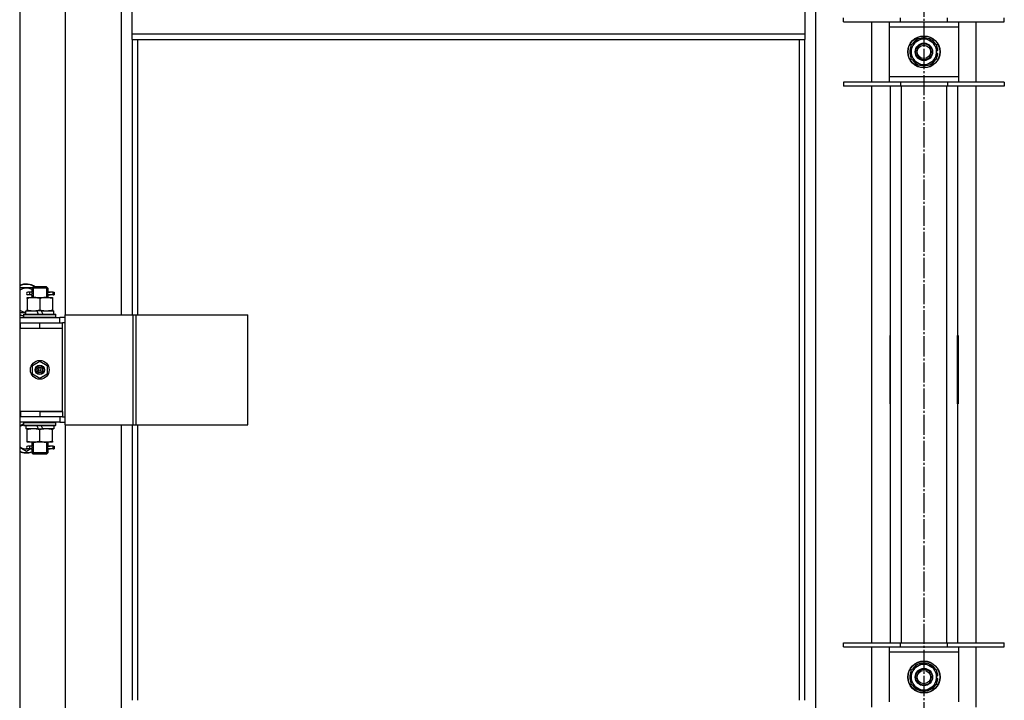
# Model space of a CAD drawing. Units: millimetres. Extents: x 0 to 32576, y -11 to 22275.
# Drawn here: x 6710 to 7445, y 17109 to 17617 of the extents above; entities that cross this region are included whole.
import ezdxf

# ---------------------------------------------------------------- set-up
doc = ezdxf.new("R2010")
doc.units = ezdxf.units.MM
doc.linetypes.add('K5LT_AXLED', pattern=[19.5, 15, -1.5, 1.5, -1.5])
doc.linetypes.add('K5LT_THIN', pattern=[0])
for name, color, linetype, true_color in [('OSI', 2, 'Continuous', 0xffff00), ('R', 1, 'Continuous', 0xff0000), ('WELDING', 7, 'Continuous', 0xffffff)]:
    doc.layers.add(name, color=color, linetype=linetype, true_color=true_color)

msp = doc.modelspace()

# ---------------------------------------------------------------- linework, layer by layer
at = {"layer": 'OSI', "color": 30, "linetype": 'K5LT_AXLED', "lineweight": 30, "true_color": 0xff8000}
msp.add_line((7385.06, 18979.28), (7385.06, 14607.28), dxfattribs=at)
at = {"layer": 'R', "color": 7, "linetype": 'K5LT_THIN', "lineweight": 30}
for p, q in [((6710.06, 18253.28), (6710.06, 16459.28)), ((7304.06, 18170.28), (7304.06, 16540.28)), ((6744.06, 18025.28), (6744.06, 17396.28)), ((6786.06, 17396.28), (6786.06, 18025.28)), ((6794.06, 17605.95), (6794.06, 17647.95)), ((7296.06, 17647.95), (7296.06, 17605.95)), ((7325.06, 17615.11), (7325.06, 17618.11)), ((7367.56, 17615.11), (7367.56, 17618.11)), ((7402.56, 17615.11), (7402.56, 17618.11)), ((7445.06, 17615.11), (7445.06, 17618.11)), ((7325.06, 17615.11), (7367.56, 17615.11)), ((7346.06, 17570.11), (7346.06, 17615.11)), ((7359.06, 17615.11), (7359.06, 17611.11)), ((7359.06, 17611.11), (7359.06, 17574.11)), ((7411.06, 17611.11), (7359.06, 17611.11)), ((7367.56, 17615.11), (7402.56, 17615.11)), ((7402.56, 17615.11), (7445.06, 17615.11)), ((7411.06, 17611.11), (7411.06, 17615.11)), ((7411.06, 17574.11), (7411.06, 17611.11)), ((7424.06, 17570.11), (7424.06, 17615.11)), ((6794.06, 17605.95), (7296.06, 17605.95)), ((6794.06, 17601.95), (6794.06, 17605.95)), ((7296.06, 17605.95), (7296.06, 17601.95)), ((7380.31, 17600.84), (7385.06, 17603.58)), ((7385.06, 17603.58), (7394.56, 17598.1)), ((6794.06, 17601.95), (7296.06, 17601.95)), ((6794.06, 17601.95), (6794.06, 17396.28)), ((6798.06, 17601.95), (6798.06, 17396.28)), ((7292.06, 17108.61), (7292.06, 17601.95)), ((7296.06, 17108.61), (7296.06, 17601.95)), ((7375.56, 17598.1), (7380.31, 17600.84)), ((7375.56, 17587.13), (7375.56, 17598.1)), ((7394.56, 17598.1), (7394.56, 17587.13)), ((7395.51, 17593.63), (7394.56, 17593.63)), ((7394.56, 17591.48), (7395.5, 17591.48)), ((7394.56, 17590.32), (7395.31, 17590.32)), ((7385.06, 17581.64), (7375.56, 17587.13)), ((7389.81, 17584.39), (7385.06, 17581.64)), ((7394.56, 17587.13), (7389.81, 17584.39)), ((7359.06, 17574.11), (7359.06, 17570.11)), ((7359.06, 17574.11), (7411.06, 17574.11)), ((7411.06, 17570.11), (7411.06, 17574.11)), ((7367.56, 17570.11), (7325.06, 17570.11)), ((7325.06, 17570.11), (7325.06, 17567.11)), ((7367.56, 17567.11), (7325.06, 17567.11)), ((7346.06, 17151.45), (7346.06, 17567.11)), ((7360.06, 17151.45), (7360.06, 17567.11)), ((7367.56, 17570.11), (7367.56, 17567.11)), ((7402.56, 17570.11), (7367.56, 17570.11)), ((7402.56, 17567.11), (7367.56, 17567.11)), ((7368.06, 17567.11), (7368.06, 17151.45)), ((7402.06, 17151.45), (7402.06, 17567.11)), ((7402.56, 17570.11), (7402.56, 17567.11)), ((7445.06, 17570.11), (7402.56, 17570.11)), ((7445.06, 17567.11), (7402.56, 17567.11)), ((7410.06, 17567.11), (7410.06, 17151.45)), ((7424.06, 17151.45), (7424.06, 17567.11)), ((7445.06, 17570.11), (7445.06, 17567.11)), ((6717.36, 17413.28), (6716.06, 17413.28)), ((6719.17, 17413.28), (6717.36, 17413.28)), ((6719.06, 17416.28), (6720.06, 17417.28)), ((6725.06, 17416.28), (6719.06, 17416.28)), ((6719.06, 17416.28), (6719.06, 17413.78)), ((6720.01, 17416.28), (6720.01, 17417.23)), ((6720.01, 17416.28), (6720.01, 17409.28)), ((6725.06, 17417.28), (6720.06, 17417.28)), ((6730.06, 17417.28), (6725.06, 17417.28)), ((6731.06, 17416.28), (6725.06, 17416.28)), ((6731.06, 17416.28), (6730.06, 17417.28)), ((6730.11, 17416.28), (6730.11, 17417.23)), ((6730.11, 17416.28), (6730.11, 17409.28)), ((6735.06, 17413.28), (6730.96, 17413.28)), ((6730.96, 17413.28), (6732.84, 17413.28)), ((6731.06, 17416.28), (6731.06, 17413.78)), ((6735.06, 17413.28), (6735.84, 17413.28)), ((6735.06, 17411.28), (6735.06, 17413.28)), ((6735.84, 17413.28), (6735.84, 17411.28)), ((6715.56, 17409.28), (6720.31, 17409.28)), ((6715.56, 17408.43), (6715.56, 17409.28)), ((6715.56, 17408.43), (6715.56, 17400.13)), ((6717.36, 17411.28), (6716.06, 17411.28)), ((6719.17, 17411.28), (6717.36, 17411.28)), ((6719.06, 17410.78), (6719.06, 17409.28)), ((6720.31, 17409.28), (6729.81, 17409.28)), ((6725.06, 17408.43), (6725.06, 17400.13)), ((6729.81, 17409.28), (6734.56, 17409.28)), ((6730.96, 17411.28), (6732.84, 17411.28)), ((6735.06, 17411.28), (6730.96, 17411.28)), ((6731.06, 17410.78), (6731.06, 17409.28)), ((6734.56, 17409.28), (6734.56, 17408.43)), ((6734.56, 17408.43), (6734.56, 17400.13)), ((6735.06, 17411.28), (6735.84, 17411.28)), ((6714.56, 17397.78), (6710.06, 17397.78)), ((6714.56, 17396.78), (6714.56, 17399.28)), ((6714.56, 17399.28), (6722.76, 17399.28)), ((6715.56, 17399.28), (6715.56, 17400.13)), ((6726.07, 17399.28), (6722.76, 17399.28)), ((6722.76, 17399.28), (6723.93, 17396.78)), ((6726.07, 17399.28), (6727.24, 17396.78)), ((6726.07, 17399.28), (6735.56, 17399.28)), ((6734.56, 17400.13), (6734.56, 17399.28)), ((6735.56, 17396.78), (6735.56, 17399.28)), ((6710.06, 17394.28), (6740.06, 17394.28)), ((6710.06, 17390.28), (6710.56, 17390.28)), ((6710.56, 17386.28), (6710.56, 17390.28)), ((6710.56, 17390.28), (6725.06, 17390.28)), ((6713.06, 17396.48), (6713.23, 17396.78)), ((6713.06, 17394.58), (6713.06, 17396.48)), ((6713.06, 17396.48), (6737.06, 17396.48)), ((6713.06, 17394.58), (6713.23, 17394.28)), ((6713.06, 17394.58), (6737.06, 17394.58)), ((6713.23, 17396.78), (6736.89, 17396.78)), ((6725.06, 17390.28), (6742.06, 17390.28)), ((6725.06, 17386.28), (6725.06, 17390.28)), ((6737.06, 17396.48), (6736.89, 17396.78)), ((6737.06, 17394.58), (6736.89, 17394.28)), ((6737.06, 17394.58), (6737.06, 17396.48)), ((6743.93, 17394.28), (6740.06, 17394.28)), ((6740.06, 17390.28), (6740.06, 17394.28)), ((6743.93, 17390.28), (6742.06, 17390.28)), ((6742.06, 17386.28), (6742.06, 17390.28)), ((6743.93, 17314.28), (6743.93, 17396.28)), ((6743.93, 17396.28), (6794.68, 17396.28)), ((6743.93, 17314.28), (6743.93, 17396.28)), ((6743.93, 17396.28), (6743.93, 17396.28)), ((6794.68, 17396.28), (6797.08, 17396.28)), ((6794.68, 17314.28), (6794.68, 17396.28)), ((6797.08, 17396.28), (6880.28, 17396.28)), ((6797.08, 17314.28), (6797.08, 17396.28)), ((6880.28, 17314.28), (6880.28, 17396.28)), ((6710.06, 17386.28), (6710.56, 17386.28)), ((6710.56, 17386.28), (6725.06, 17386.28)), ((6725.06, 17386.28), (6742.06, 17386.28)), ((6725.06, 17386.28), (6742.06, 17386.28)), ((6742.06, 17324.28), (6742.06, 17386.28)), ((7359.56, 17380.78), (7359.56, 17329.78)), ((7360.06, 17380.78), (7359.56, 17380.78)), ((7360.06, 17329.78), (7360.06, 17380.78)), ((7410.06, 17380.78), (7410.56, 17380.78)), ((7410.06, 17329.78), (7410.06, 17380.78)), ((7410.56, 17380.78), (7410.56, 17329.78)), ((6719.56, 17358.46), (6725.06, 17361.63)), ((6725.06, 17361.63), (6730.56, 17358.46)), ((7359.56, 17365.28), (7360.06, 17365.28)), ((7410.06, 17365.28), (7410.56, 17365.28)), ((6719.56, 17352.11), (6719.56, 17358.46)), ((6730.56, 17358.46), (6730.56, 17352.11)), ((7359.56, 17357.28), (7360.06, 17357.28)), ((7359.56, 17355.28), (7360.06, 17355.28)), ((7410.06, 17357.28), (7410.56, 17357.28)), ((7410.06, 17355.28), (7410.56, 17355.28)), ((6725.06, 17348.93), (6719.56, 17352.11)), ((6730.56, 17352.11), (6725.06, 17348.93)), ((7360.06, 17347.28), (7359.56, 17347.28)), ((7410.56, 17347.28), (7410.06, 17347.28)), ((6710.56, 17324.28), (6710.06, 17324.28)), ((6710.56, 17324.28), (6710.56, 17320.28)), ((6725.06, 17324.28), (6710.56, 17324.28)), ((6725.06, 17324.28), (6725.06, 17320.28)), ((6742.06, 17324.28), (6725.06, 17324.28)), ((6725.06, 17324.28), (6742.06, 17324.28)), ((6742.06, 17324.28), (6742.06, 17320.28)), ((7359.56, 17329.78), (7360.06, 17329.78)), ((7410.56, 17329.78), (7410.06, 17329.78)), ((6710.56, 17320.28), (6710.06, 17320.28)), ((6725.06, 17320.28), (6710.56, 17320.28)), ((6742.06, 17320.28), (6725.06, 17320.28)), ((6740.06, 17320.28), (6740.06, 17316.28)), ((6742.06, 17320.28), (6743.93, 17320.28)), ((6740.06, 17316.28), (6710.06, 17316.28)), ((6713.06, 17315.98), (6713.23, 17316.28)), ((6713.06, 17314.08), (6713.06, 17315.98)), ((6713.06, 17315.98), (6737.06, 17315.98)), ((6713.06, 17314.08), (6713.23, 17313.78)), ((6713.06, 17314.08), (6737.06, 17314.08)), ((6713.23, 17313.78), (6736.89, 17313.78)), ((6714.56, 17313.78), (6714.56, 17311.28)), ((6724.05, 17311.28), (6714.56, 17311.28)), ((6715.56, 17310.43), (6715.56, 17311.28)), ((6715.56, 17302.13), (6715.56, 17310.43)), ((6724.05, 17311.28), (6722.88, 17313.78)), ((6724.05, 17311.28), (6727.36, 17311.28)), ((6725.06, 17302.13), (6725.06, 17310.43)), ((6727.36, 17311.28), (6726.19, 17313.78)), ((6735.56, 17311.28), (6727.36, 17311.28)), ((6734.56, 17311.28), (6734.56, 17310.43)), ((6734.56, 17302.13), (6734.56, 17310.43)), ((6735.56, 17313.78), (6735.56, 17311.28)), ((6737.06, 17315.98), (6736.89, 17316.28)), ((6737.06, 17314.08), (6736.89, 17313.78)), ((6737.06, 17314.08), (6737.06, 17315.98)), ((6740.06, 17316.28), (6743.93, 17316.28)), ((6743.93, 17314.28), (6794.68, 17314.28)), ((6743.93, 17314.28), (6743.93, 17314.28)), ((6744.06, 17314.28), (6744.06, 16685.28)), ((6786.06, 16685.28), (6786.06, 17314.28)), ((6794.06, 17314.28), (6794.06, 17108.61)), ((6794.68, 17314.28), (6797.08, 17314.28)), ((6797.08, 17314.28), (6880.28, 17314.28)), ((6798.06, 17314.28), (6798.06, 17108.61)), ((6715.56, 17301.28), (6715.56, 17302.13)), ((6734.56, 17302.13), (6734.56, 17301.28)), ((6718.47, 17296.28), (6715.06, 17294.31)), ((6720.31, 17301.28), (6715.56, 17301.28)), ((6717.36, 17298.28), (6716.06, 17298.28)), ((6717.36, 17296.28), (6716.06, 17296.28)), ((6719.17, 17298.28), (6717.36, 17298.28)), ((6719.17, 17296.28), (6717.36, 17296.28)), ((6719.06, 17301.28), (6719.06, 17298.78)), ((6719.06, 17295.78), (6719.06, 17293.28)), ((6720.01, 17301.28), (6720.01, 17293.28)), ((6729.81, 17301.28), (6720.31, 17301.28)), ((6734.56, 17301.28), (6729.81, 17301.28)), ((6730.11, 17301.28), (6730.11, 17293.28)), ((6735.06, 17298.28), (6730.96, 17298.28)), ((6730.96, 17298.28), (6732.84, 17298.28)), ((6730.96, 17296.28), (6732.84, 17296.28)), ((6735.06, 17296.28), (6730.96, 17296.28)), ((6731.06, 17301.28), (6731.06, 17298.78)), ((6731.06, 17295.78), (6731.06, 17293.28)), ((6735.06, 17298.28), (6735.84, 17298.28)), ((6735.06, 17296.28), (6735.06, 17298.28)), ((6735.06, 17296.28), (6735.84, 17296.28)), ((6735.84, 17298.28), (6735.84, 17296.28)), ((6719.06, 17293.28), (6720.06, 17292.28)), ((6725.06, 17293.28), (6719.06, 17293.28)), ((6720.01, 17293.28), (6720.01, 17292.33)), ((6725.06, 17292.28), (6720.06, 17292.28)), ((6731.06, 17293.28), (6725.06, 17293.28)), ((6730.06, 17292.28), (6725.06, 17292.28)), ((6731.06, 17293.28), (6730.06, 17292.28)), ((6730.11, 17293.28), (6730.11, 17292.33)), ((7325.06, 17148.45), (7325.06, 17151.45)), ((7325.06, 17151.45), (7367.56, 17151.45)), ((7325.06, 17148.45), (7367.56, 17148.45)), ((7346.06, 17103.45), (7346.06, 17148.45)), ((7359.06, 17148.45), (7359.06, 17144.45)), ((7367.56, 17148.45), (7367.56, 17151.45)), ((7367.56, 17151.45), (7402.56, 17151.45)), ((7367.56, 17148.45), (7402.56, 17148.45)), ((7402.56, 17148.45), (7402.56, 17151.45)), ((7402.56, 17151.45), (7445.06, 17151.45)), ((7402.56, 17148.45), (7445.06, 17148.45)), ((7411.06, 17144.45), (7411.06, 17148.45)), ((7424.06, 17103.45), (7424.06, 17148.45)), ((7445.06, 17148.45), (7445.06, 17151.45)), ((7359.06, 17144.45), (7359.06, 17107.45)), ((7411.06, 17144.45), (7359.06, 17144.45)), ((7411.06, 17107.45), (7411.06, 17144.45)), ((7375.56, 17131.43), (7380.31, 17134.17)), ((7380.31, 17134.17), (7385.06, 17136.92)), ((7385.06, 17136.92), (7394.56, 17131.43)), ((7375.56, 17120.46), (7375.56, 17131.43)), ((7394.56, 17131.43), (7394.56, 17120.46)), ((7395.51, 17126.96), (7394.56, 17126.96)), ((7385.06, 17114.98), (7375.56, 17120.46)), ((7394.56, 17120.46), (7389.81, 17117.72)), ((7394.56, 17124.82), (7395.5, 17124.82)), ((7394.56, 17123.65), (7395.31, 17123.65)), ((7389.81, 17117.72), (7385.06, 17114.98))]:
    msp.add_line(p, q, dxfattribs=at)
for centre, radius in [((7385.06, 17592.61), 12), ((7385.06, 17592.61), 11.83), ((7385.06, 17592.61), 6.5), ((7385.06, 17592.61), 6), ((7385.06, 17592.61), 5), ((6725.06, 17355.28), 7), ((6725.06, 17355.28), 3.49), ((6725.06, 17355.28), 3.49), ((6725.06, 17355.28), 3.25), ((6725.06, 17355.28), 3.19), ((6725.06, 17355.28), 3.19), ((6725.06, 17355.28), 2.1), ((6725.06, 17355.28), 0.9), ((7385.06, 17125.95), 12), ((7385.06, 17125.95), 11.83), ((7385.06, 17125.95), 6.5), ((7385.06, 17125.95), 6), ((7385.06, 17125.95), 5)]:
    msp.add_circle(centre, radius, dxfattribs=at)
for centre, radius, start, end in [((7385.06, 17592.61), 10.5, 154.79123, 205.20877), ((7385.06, 17592.61), 9.5, 120, 300), ((7385.06, 17592.61), 10.5, 94.79123, 145.20877), ((7385.06, 17592.61), 9.5, 300, 120), ((7385.06, 17592.61), 10.5, 34.79125, 85.20877), ((7385.06, 17592.61), 10.5, 5.53239, 25.20877), ((7385.06, 17592.61), 10.5, 334.79123, 347.35895), ((7385.06, 17592.61), 10.5, 347.35895, 353.81052), ((7385.06, 17592.61), 10.5, 214.79123, 265.20875), ((7385.06, 17592.61), 10.5, 274.79123, 325.20877), ((6715.06, 17407.28), 12, 56.44269, 114.62432), ((6715.06, 17407.28), 11.83, 57.72958, 115.00952), ((6715.06, 17407.28), 8.97, 63.52504, 123.8664), ((6716.06, 17412.28), 1, 90, 270), ((6715.06, 17407.28), 8.97, 236.1336, 266.80549), ((6715.06, 17407.28), 11.83, 244.99048, 260.26407), ((6715.06, 17407.28), 12, 245.37568, 260.40593), ((6715.06, 17305.28), 11.83, 111.55094, 115.00952), ((6715.06, 17305.28), 12, 113.55646, 114.62432), ((6715.06, 17305.28), 8.97, 102.70165, 123.8664), ((6715.06, 17305.28), 8.97, 236.1336, 274.3353), ((6715.06, 17305.28), 11.83, 244.99048, 289.76816), ((6716.06, 17297.28), 1, 90, 270), ((6715.06, 17305.28), 12, 245.37568, 289.47122), ((7385.06, 17125.95), 9.5, 120, 300), ((7385.06, 17125.95), 10.5, 94.79123, 145.20877), ((7385.06, 17125.95), 9.5, 300, 120), ((7385.06, 17125.95), 10.5, 34.79125, 85.20877), ((7385.06, 17125.95), 10.5, 154.79123, 205.20877), ((7385.06, 17125.95), 10.5, 5.53239, 25.20877), ((7385.06, 17125.95), 10.5, 214.79123, 265.20875), ((7385.06, 17125.95), 10.5, 274.79123, 325.20877), ((7385.06, 17125.95), 10.5, 334.79123, 347.35895), ((7385.06, 17125.95), 10.5, 347.35895, 353.81052)]:
    msp.add_arc(centre, radius, start, end, dxfattribs=at)
for centre in [(6717.36, 17412.28), (6717.36, 17297.28)]:
    msp.add_ellipse(centre, major_axis=(0, -1), ratio=0.301552, start_param=0, end_param=3.141593, dxfattribs=at)
at = {"layer": 'WELDING', "color": 7, "linetype": 'K5LT_THIN', "lineweight": 30}
for p, q in [((6710.06, 17416.78), (6719.56, 17416.78)), ((6719.25, 17412.28), (6719.07, 17413.75)), ((6719.07, 17413.75), (6719.17, 17413.28)), ((6719.22, 17411.65), (6719.25, 17412.25)), ((6730.9, 17412.91), (6730.87, 17412.28)), ((6730.87, 17412.28), (6731.05, 17410.82)), ((6731.05, 17413.76), (6730.9, 17412.91)), ((6730.96, 17413.28), (6731.05, 17413.76)), ((6719.07, 17410.81), (6719.22, 17411.65)), ((6719.17, 17411.28), (6719.07, 17410.81)), ((6731.05, 17410.82), (6730.96, 17411.28)), ((6710.06, 17313.36), (6713.06, 17315.1)), ((6715.06, 17294.31), (6710.06, 17297.2)), ((6719.25, 17297.35), (6719.07, 17298.75)), ((6719.07, 17298.75), (6719.17, 17298.28)), ((6719.07, 17295.81), (6719.22, 17296.65)), ((6719.17, 17296.28), (6719.07, 17295.81)), ((6719.22, 17296.65), (6719.25, 17297.28)), ((6730.9, 17297.91), (6730.87, 17297.28)), ((6730.87, 17297.28), (6731.05, 17295.82)), ((6731.05, 17298.76), (6730.9, 17297.91)), ((6730.96, 17298.28), (6731.05, 17298.76)), ((6731.05, 17295.82), (6730.96, 17296.28))]:
    msp.add_line(p, q, dxfattribs=at)
for points, knots in [([(6720.31, 17409.28), (6720.1, 17409.28), (6719.66, 17409.27), (6719.02, 17409.22), (6718.39, 17409.14), (6717.59, 17409), (6716.65, 17408.77), (6715.91, 17408.55), (6715.56, 17408.43)], [0, 0, 0, 0, 1.192024, 2.404251, 3.60809, 4.765234, 6.955738, 9, 9, 9, 9]), ([(6725.06, 17408.43), (6724.56, 17408.6), (6723.81, 17408.82), (6722.84, 17409.03), (6722.17, 17409.15), (6721.55, 17409.22), (6720.93, 17409.27), (6720.52, 17409.28), (6720.31, 17409.28)], [0, 0, 0, 0, 2.905563, 4.375924, 5.511195, 6.679161, 7.850161, 9, 9, 9, 9]), ([(6729.81, 17409.28), (6729.6, 17409.28), (6729.16, 17409.27), (6728.52, 17409.22), (6727.89, 17409.14), (6727.09, 17409), (6726.15, 17408.77), (6725.41, 17408.55), (6725.06, 17408.43)], [0, 0, 0, 0, 1.192024, 2.404251, 3.60809, 4.765234, 6.955738, 9, 9, 9, 9]), ([(6734.56, 17408.43), (6734.06, 17408.6), (6733.31, 17408.82), (6732.34, 17409.03), (6731.67, 17409.15), (6731.05, 17409.22), (6730.43, 17409.27), (6730.02, 17409.28), (6729.81, 17409.28)], [0, 0, 0, 0, 2.905563, 4.375924, 5.511195, 6.679161, 7.850161, 9, 9, 9, 9]), ([(6715.56, 17400.13), (6716.12, 17399.94), (6716.94, 17399.71), (6717.93, 17399.5), (6718.53, 17399.4), (6719.05, 17399.34), (6719.57, 17399.3), (6720.1, 17399.28), (6720.63, 17399.28), (6721.15, 17399.31), (6721.74, 17399.36), (6722.46, 17399.46), (6723.6, 17399.68), (6724.48, 17399.94), (6725.06, 17400.13)], [0, 0, 0, 0, 2.72415, 3.912285, 4.716446, 5.530362, 6.353984, 7.180289, 7.997717, 8.810544, 9.605533, 10.761675, 12.184093, 15, 15, 15, 15]), ([(6725.06, 17400.13), (6725.62, 17399.94), (6726.44, 17399.71), (6727.43, 17399.5), (6728.03, 17399.4), (6728.55, 17399.34), (6729.07, 17399.3), (6729.6, 17399.28), (6730.13, 17399.28), (6730.65, 17399.31), (6731.24, 17399.36), (6731.96, 17399.46), (6733.1, 17399.68), (6733.98, 17399.94), (6734.56, 17400.13)], [0, 0, 0, 0, 2.72415, 3.912285, 4.716446, 5.530362, 6.353984, 7.180289, 7.997717, 8.810544, 9.605533, 10.761675, 12.184093, 15, 15, 15, 15]), ([(6725.06, 17310.43), (6724.5, 17310.62), (6723.69, 17310.85), (6722.69, 17311.06), (6722.09, 17311.16), (6721.57, 17311.22), (6721.05, 17311.26), (6720.52, 17311.28), (6719.99, 17311.28), (6719.47, 17311.26), (6718.88, 17311.2), (6718.16, 17311.11), (6717.02, 17310.88), (6716.14, 17310.63), (6715.56, 17310.43)], [0, 0, 0, 0, 2.72415, 3.912285, 4.716446, 5.530362, 6.353984, 7.180289, 7.997717, 8.810544, 9.605533, 10.761675, 12.184093, 15, 15, 15, 15]), ([(6734.56, 17310.43), (6734, 17310.62), (6733.19, 17310.85), (6732.19, 17311.06), (6731.59, 17311.16), (6731.07, 17311.22), (6730.55, 17311.26), (6730.02, 17311.28), (6729.49, 17311.28), (6728.97, 17311.26), (6728.38, 17311.2), (6727.66, 17311.11), (6726.52, 17310.88), (6725.64, 17310.63), (6725.06, 17310.43)], [0, 0, 0, 0, 2.72415, 3.912285, 4.716446, 5.530362, 6.353984, 7.180289, 7.997717, 8.810544, 9.605533, 10.761675, 12.184093, 15, 15, 15, 15]), ([(6715.56, 17302.13), (6716.06, 17301.96), (6716.82, 17301.74), (6717.79, 17301.53), (6718.45, 17301.41), (6719.07, 17301.34), (6719.69, 17301.29), (6720.11, 17301.28), (6720.31, 17301.28)], [0, 0, 0, 0, 2.905563, 4.375924, 5.511195, 6.679161, 7.850161, 9, 9, 9, 9]), ([(6720.31, 17301.28), (6720.53, 17301.28), (6720.96, 17301.29), (6721.6, 17301.34), (6722.23, 17301.42), (6723.04, 17301.56), (6723.98, 17301.79), (6724.71, 17302.01), (6725.06, 17302.13)], [0, 0, 0, 0, 1.192024, 2.404251, 3.60809, 4.765234, 6.955738, 9, 9, 9, 9]), ([(6725.06, 17302.13), (6725.56, 17301.96), (6726.32, 17301.74), (6727.29, 17301.53), (6727.95, 17301.41), (6728.57, 17301.34), (6729.19, 17301.29), (6729.61, 17301.28), (6729.81, 17301.28)], [0, 0, 0, 0, 2.905563, 4.375924, 5.511195, 6.679161, 7.850161, 9, 9, 9, 9]), ([(6729.81, 17301.28), (6730.03, 17301.28), (6730.46, 17301.29), (6731.1, 17301.34), (6731.73, 17301.42), (6732.54, 17301.56), (6733.48, 17301.79), (6734.21, 17302.01), (6734.56, 17302.13)], [0, 0, 0, 0, 1.192024, 2.404251, 3.60809, 4.765234, 6.955738, 9, 9, 9, 9])]:
    msp.add_open_spline(points, degree=3, knots=knots, dxfattribs=at)

doc.saveas('drawing.dxf')
